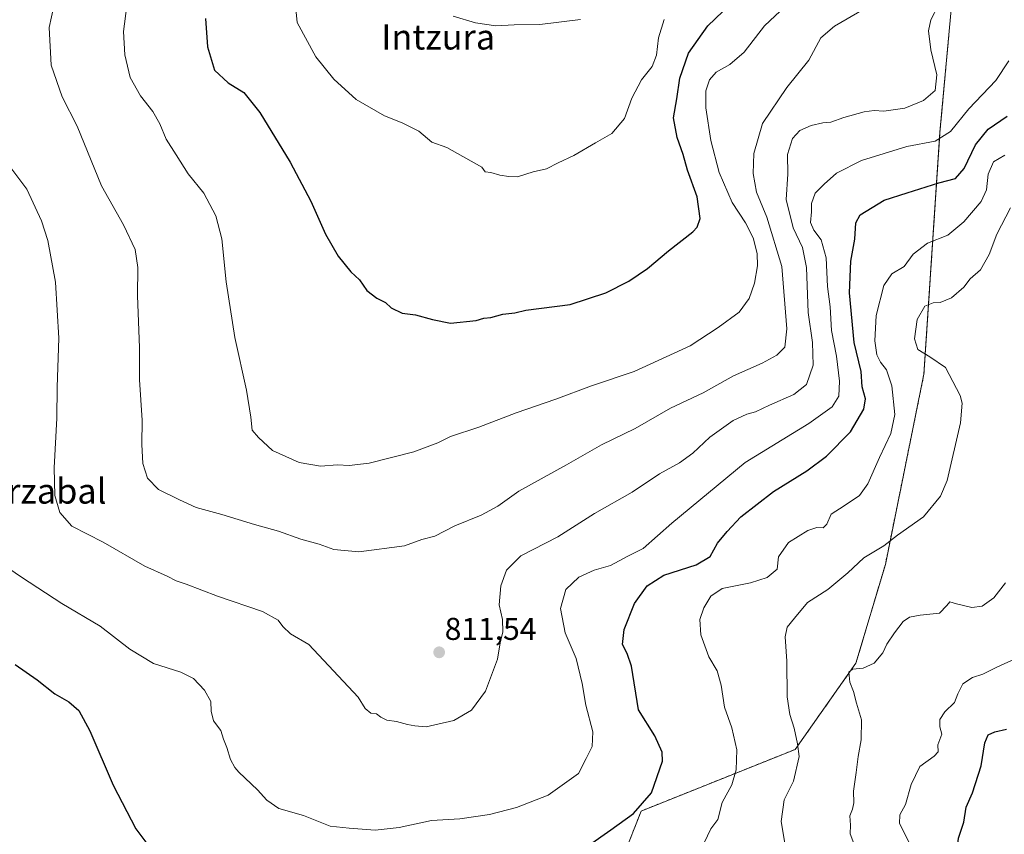
# Model space of a CAD drawing. Units: metres. Extents: x 600289 to 603723, y 4752298 to 4754662.
# Drawn here: x 602954 to 603267, y 4752995 to 4753254 of the extents above; entities that cross this region are included whole.
import ezdxf
from ezdxf.enums import TextEntityAlignment as Align

# ---------------------------------------------------------------- set-up
doc = ezdxf.new("R2010")
doc.units = ezdxf.units.M
doc.header["$MEASUREMENT"] = 0
doc.linetypes.add('TRAZOS', pattern=[0.75, 0.5, -0.25])
for name, color, linetype, lineweight in [('Arbolado forestal', 92, 'TRAZOS', 0), ('Arbolado forestal CxS', 92, 'Continuous', 0), ('Carátula', 7, 'Continuous', 5), ('Curva de nivel maestra', 36, 'Continuous', 30), ('Curva de nivel normal', 36, 'Continuous', 0), ('Matorral', 135, 'Continuous', 0), ('Matorral CxS', 135, 'Continuous', 0), ('Punto de cota en terreno', 7, 'Continuous', 0), ('Rótulo de punto de cota en terreno', 19, 'Continuous', 0), ('Texto cartográfico', 19, 'Continuous', 0)]:
    doc.layers.add(name, color=color, linetype=linetype, lineweight=lineweight)
doc.styles.add('Arial', font='txt', dxfattribs={"height": 0.2})

# ---------------------------------------------------------------- blocks, each defined once
blk = doc.blocks.new('*U168')
at = {"layer": 'Curva de nivel normal', "color": 36, "linetype": 'Continuous', "lineweight": 0}
blk.add_polyline3d([(602944.86, 4753083.58, 805), (602954.65, 4753076.93, 805), (602967.44, 4753068.53, 805), (602979.62, 4753061.35, 805), (602989.07, 4753053.98, 805), (602996.57, 4753049.51, 805), (603005.34, 4753046.74, 805), (603009.29, 4753044.72, 805), (603012.82, 4753040.97, 805), (603014.81, 4753037.37, 805), (603014.9, 4753034.33, 805), (603015.66, 4753031.25, 805), (603017.98, 4753028.16, 805), (603018.88, 4753025.4, 805), (603019.93, 4753022.81, 805), (603021.04, 4753018.94, 805), (603022.48, 4753016.4, 805), (603023.7, 4753014.91, 805), (603029.69, 4753009.31, 805), (603032.63, 4753006, 805), (603036.48, 4753003.43, 805), (603044.3, 4753001.19, 805), (603052.75, 4752997.77, 805), (603058.75, 4752997.14, 805), (603067, 4752996.56, 805), (603074.64, 4752997.31, 805), (603084.97, 4752999.57, 805), (603093.99, 4753000.15, 805), (603103.39, 4753001.47, 805), (603111.99, 4753003.67, 805), (603121.99, 4753007.67, 805), (603131.71, 4753014.52, 805), (603134.11, 4753019.26, 805), (603135.99, 4753023.13, 805), (603136.21, 4753027.71, 805), (603133.98, 4753036.27, 805), (603132.88, 4753043.16, 805), (603130.94, 4753051.02, 805), (603127.41, 4753059.22, 805), (603125.97, 4753066.93, 805), (603127.66, 4753072.93, 805), (603131.73, 4753076.94, 805), (603136.62, 4753079.09, 805), (603141.8, 4753080.66, 805), (603147.37, 4753083.53, 805), (603152.23, 4753085.98, 805), (603161.37, 4753094.1, 805), (603184.64, 4753113.36, 805), (603204.85, 4753125.71, 805), (603212.3, 4753131.02, 805), (603214.34, 4753134.42, 805), (603214.62, 4753139.21, 805), (603213.62, 4753147.12, 805), (603212.04, 4753155.26, 805), (603211.58, 4753162.76, 805), (603210.83, 4753169.27, 805), (603210.31, 4753178.31, 805), (603208.73, 4753184.11, 805), (603206.42, 4753187.14, 805), (603205.4, 4753189.59, 805), (603205.65, 4753192.93, 805), (603205.71, 4753195.59, 805), (603206.91, 4753198.96, 805), (603209.71, 4753201.73, 805), (603213.61, 4753205.26, 805), (603221.55, 4753209.32, 805), (603235.97, 4753213.73, 805), (603244.97, 4753215.48, 805), (603249.82, 4753218.47, 805), (603255.71, 4753225.68, 805), (603264.26, 4753234.73, 805), (603268.41, 4753241, 805)], dxfattribs=at)
blk = doc.blocks.new('*U171')
at = {"layer": 'Curva de nivel normal', "color": 36, "linetype": 'Continuous', "lineweight": 0}
blk.add_polyline3d([(603267.14, 4753210.93, 795), (603263.58, 4753208.82, 795), (603261.88, 4753204.93, 795), (603261.31, 4753199.93, 795), (603259.6, 4753196.23, 795), (603254.14, 4753189.8, 795), (603249.04, 4753185.54, 795), (603242.59, 4753182.98, 795), (603238.03, 4753179.5, 795), (603235.11, 4753175.65, 795), (603231.27, 4753173.26, 795), (603228.7, 4753169.62, 795), (603226.28, 4753160.03, 795), (603225.79, 4753151.95, 795), (603226.48, 4753147.57, 795), (603227.67, 4753145.16, 795), (603229.5, 4753142.78, 795), (603231.24, 4753137.71, 795), (603232.14, 4753128.54, 795), (603230.9, 4753122.59, 795), (603227.27, 4753114.93, 795), (603223.59, 4753106.58, 795), (603220.93, 4753102.88, 795), (603216.05, 4753099.58, 795), (603211.95, 4753096.93, 795), (603210.55, 4753093.78, 795), (603209.39, 4753092.62, 795), (603207.35, 4753092.68, 795), (603204.57, 4753091.72, 795), (603198.44, 4753087.95, 795), (603195.19, 4753083.38, 795), (603194.78, 4753079.46, 795), (603191.64, 4753076.82, 795), (603186.31, 4753075.09, 795), (603177.32, 4753073.26, 795), (603173.66, 4753070.88, 795), (603171.52, 4753067.12, 795), (603170.22, 4753063.44, 795), (603170.55, 4753058.57, 795), (603173.11, 4753051.59, 795), (603175.72, 4753047.18, 795), (603176.97, 4753042.6, 795), (603178.08, 4753035.64, 795), (603180.4, 4753029.05, 795), (603181.93, 4753022.03, 795), (603181.71, 4753015.7, 795), (603180.34, 4753010.93, 795), (603177.36, 4753005.26, 795), (603175.93, 4752999.93, 795), (603173.73, 4752996.93, 795), (603171.59, 4752992.54, 795)], dxfattribs=at)
blk = doc.blocks.new('*U177')
at = {"layer": 'Curva de nivel normal', "color": 36, "linetype": 'Continuous', "lineweight": 0}
blk.add_polyline3d([(602966.41, 4753265.26, 815), (602963.46, 4753251.59, 815), (602964.05, 4753239.57, 815), (602967.61, 4753229.49, 815), (602972.33, 4753220.24, 815), (602980.05, 4753201.26, 815), (602987.04, 4753188.84, 815), (602990.76, 4753180.97, 815), (602991.68, 4753175.3, 815), (602991.5, 4753166.3, 815), (602992.16, 4753149.84, 815), (602992.21, 4753139.55, 815), (602993.01, 4753126.75, 815), (602992.86, 4753119.1, 815), (602993.2, 4753112.97, 815), (602994.74, 4753108.36, 815), (602998.18, 4753104.8, 815), (603004.85, 4753101.44, 815), (603010.13, 4753099.04, 815), (603018.37, 4753096.86, 815), (603028.73, 4753093.65, 815), (603036.38, 4753091.56, 815), (603043.41, 4753088.96, 815), (603049.31, 4753087.36, 815), (603053.97, 4753085.73, 815), (603061.91, 4753084.94, 815), (603076.39, 4753086.86, 815), (603081.91, 4753088.9, 815), (603086, 4753089.94, 815), (603092.4, 4753093.17, 815), (603100.73, 4753096.58, 815), (603105.98, 4753099.51, 815), (603112.68, 4753104.26, 815), (603127.89, 4753112.59, 815), (603139.01, 4753118.97, 815), (603149.71, 4753124.11, 815), (603160.86, 4753130.6, 815), (603171.24, 4753135.44, 815), (603180.94, 4753140.89, 815), (603190.04, 4753144.93, 815), (603194.68, 4753147.43, 815), (603197.26, 4753150.02, 815), (603197.91, 4753155.78, 815), (603196.3, 4753175.59, 815), (603191.55, 4753191.25, 815), (603188.17, 4753199.24, 815), (603187.14, 4753205.2, 815), (603187.42, 4753211.49, 815), (603190.18, 4753221.04, 815), (603197.91, 4753232.46, 815), (603204.9, 4753241.22, 815), (603208.69, 4753248.3, 815), (603213, 4753251.97, 815), (603222.38, 4753257.39, 815)], dxfattribs=at)
blk = doc.blocks.new('*U178')
at = {"layer": 'Curva de nivel normal', "color": 36, "linetype": 'Continuous', "lineweight": 0}
blk.add_polyline3d([(603219.13, 4752992.24, 785), (603217.99, 4752995.39, 785), (603218.14, 4752998.1, 785), (603217.84, 4753001.05, 785), (603218.72, 4753003.2, 785), (603219.14, 4753005.22, 785), (603219.09, 4753008.95, 785), (603219.94, 4753014.86, 785), (603220.51, 4753019.87, 785), (603221.46, 4753025.26, 785), (603221.62, 4753031.57, 785), (603219.95, 4753036.9, 785), (603219, 4753040.62, 785), (603217.84, 4753043.52, 785), (603217.51, 4753046.69, 785), (603218.72, 4753047.72, 785), (603222.08, 4753048, 785), (603225.58, 4753049.57, 785), (603228.33, 4753052.9, 785), (603229.62, 4753055.59, 785), (603232.06, 4753059.26, 785), (603234.86, 4753062.77, 785), (603236.86, 4753064.23, 785), (603240.23, 4753064.79, 785), (603246.41, 4753065.47, 785), (603248.65, 4753067.9, 785), (603249.68, 4753069.05, 785), (603251.75, 4753068.39, 785), (603256.63, 4753067.26, 785), (603259.92, 4753067.71, 785), (603263.64, 4753070.37, 785), (603267.31, 4753075.14, 785)], dxfattribs=at)
blk = doc.blocks.new('*U196')
at = {"layer": 'Curva de nivel normal', "color": 36, "linetype": 'Continuous', "lineweight": 0}
blk.add_polyline3d([(602988.18, 4753258.43, 820), (602987.05, 4753250.28, 820), (602987.47, 4753242.86, 820), (602989.25, 4753235.63, 820), (602992.48, 4753229.87, 820), (602996.37, 4753224.82, 820), (602998.63, 4753220.91, 820), (603000.64, 4753216.09, 820), (603003.8, 4753211.09, 820), (603007.58, 4753205.01, 820), (603012.56, 4753198.86, 820), (603016.47, 4753191.72, 820), (603018.32, 4753184.44, 820), (603019.67, 4753170.72, 820), (603022.42, 4753153.1, 820), (603026.12, 4753136.31, 820), (603027.56, 4753127.75, 820), (603027.99, 4753123.6, 820), (603029.93, 4753121.25, 820), (603034.45, 4753117.11, 820), (603042.93, 4753113.38, 820), (603049.64, 4753112.17, 820), (603055.13, 4753112.59, 820), (603058.78, 4753112.34, 820), (603065.18, 4753113.13, 820), (603079.3, 4753116.68, 820), (603086.92, 4753119.6, 820), (603090.97, 4753121.6, 820), (603099.97, 4753124.6, 820), (603111.84, 4753129.16, 820), (603124.44, 4753133.41, 820), (603135.84, 4753137.73, 820), (603149.34, 4753142.2, 820), (603167.11, 4753150.38, 820), (603176.01, 4753156.23, 820), (603182.7, 4753161.06, 820), (603185.87, 4753165.39, 820), (603187.56, 4753170.33, 820), (603188.58, 4753175.82, 820), (603188.47, 4753179.72, 820), (603187.15, 4753184.68, 820), (603184.7, 4753189.53, 820), (603180.53, 4753195.99, 820), (603176.36, 4753205.52, 820), (603173.67, 4753215.66, 820), (603172.12, 4753225.97, 820), (603172.11, 4753231.44, 820), (603173.25, 4753234.97, 820), (603175.4, 4753237.34, 820), (603179.8, 4753239.74, 820), (603184.32, 4753243.73, 820), (603190.79, 4753252.11, 820), (603197.47, 4753258.28, 820)], dxfattribs=at)
blk = doc.blocks.new('*U206')
at = {"layer": 'Curva de nivel normal', "color": 36, "linetype": 'Continuous', "lineweight": 0}
blk.add_polyline3d([(603198.08, 4752987.34, 790), (603196.1, 4752999.3, 790), (603197, 4753006.2, 790), (603199.95, 4753012.08, 790), (603201.79, 4753019.93, 790), (603201.28, 4753023.93, 790), (603200.19, 4753028.93, 790), (603198.78, 4753033.26, 790), (603198, 4753038.93, 790), (603197.81, 4753050.18, 790), (603197.37, 4753057.9, 790), (603197.95, 4753061.04, 790), (603200.27, 4753063.89, 790), (603204.48, 4753068.8, 790), (603210.86, 4753072.96, 790), (603217.2, 4753078.28, 790), (603222.36, 4753083.08, 790), (603228.65, 4753086.83, 790), (603232.98, 4753090.25, 790), (603241.3, 4753096.02, 790), (603246.64, 4753102.65, 790), (603248.82, 4753107.59, 790), (603253.06, 4753125.93, 790), (603253.53, 4753132.2, 790), (603252.91, 4753134.59, 790), (603248.26, 4753143.5, 790), (603243.26, 4753146.9, 790), (603239.54, 4753149.26, 790), (603238.44, 4753152.6, 790), (603239.32, 4753158.75, 790), (603241.7, 4753163.05, 790), (603244.4, 4753164.1, 790), (603246.62, 4753164.18, 790), (603250.18, 4753165.7, 790), (603254.13, 4753169.01, 790), (603256.16, 4753171.74, 790), (603259.43, 4753174.59, 790), (603262.19, 4753179.4, 790), (603264.54, 4753185.93, 790), (603268.9, 4753194.26, 790)], dxfattribs=at)
blk = doc.blocks.new('*U209')
at = {"layer": 'Curva de nivel normal', "color": 36, "linetype": 'Continuous', "lineweight": 0}
blk.add_polyline3d([(603236.75, 4752992.59, 780), (603233.67, 4752998.59, 780), (603233.72, 4753001.37, 780), (603235.53, 4753004.69, 780), (603237.37, 4753011.04, 780), (603240.14, 4753016.78, 780), (603244.7, 4753020.02, 780), (603245.92, 4753021.45, 780), (603245.84, 4753023.62, 780), (603247.12, 4753027.03, 780), (603246.5, 4753029.38, 780), (603246.43, 4753031.72, 780), (603248.08, 4753034.11, 780), (603251.09, 4753037.1, 780), (603252.22, 4753039.84, 780), (603253.83, 4753042.99, 780), (603256.81, 4753045, 780), (603260.14, 4753046.03, 780), (603264.38, 4753048.21, 780), (603270.64, 4753051.02, 780)], dxfattribs=at)
blk = doc.blocks.new('*U219')
at = {"layer": 'Curva de nivel maestra', "color": 36, "linetype": 'Continuous', "lineweight": 30}
blk.add_polyline3d([(603270.92, 4752969.52, 775), (603265.8, 4752976.47, 775), (603261.82, 4752980.97, 775), (603259.17, 4752984.22, 775), (603254.24, 4752988.67, 775), (603252.14, 4752991.26, 775), (603252.41, 4752993.93, 775), (603254.14, 4752999.07, 775), (603254.89, 4753003.84, 775), (603256.91, 4753008.4, 775), (603259.65, 4753016.93, 775), (603260.77, 4753024.22, 775), (603261.82, 4753026.85, 775), (603263.97, 4753027.79, 775), (603267.64, 4753028.58, 775)], dxfattribs=at)
blk = doc.blocks.new('*U221')
at = {"layer": 'Curva de nivel maestra', "color": 36, "linetype": 'Continuous', "lineweight": 30}
for points in [[(602952.64, 4753049.2, 800), (602959.62, 4753044.24, 800), (602965.29, 4753039.8, 800), (602969.72, 4753037.34, 800), (602972.94, 4753034.56, 800), (602976.42, 4753028.04, 800), (602983.84, 4753010.8, 800), (602990.99, 4752996.94, 800), (602995.43, 4752991.06, 800)], [(603134.89, 4752991.6, 800), (603141.95, 4752996.63, 800), (603149.19, 4753001.8, 800), (603154.84, 4753008.35, 800), (603158.38, 4753018.46, 800), (603158.23, 4753021.35, 800), (603155.88, 4753026.5, 800), (603150.76, 4753034.71, 800), (603148.54, 4753048.58, 800), (603147.13, 4753052.69, 800), (603145.61, 4753055.53, 800), (603146.22, 4753060.26, 800), (603149.47, 4753068.49, 800), (603153.5, 4753074.19, 800), (603158.78, 4753077.49, 800), (603169.03, 4753080.85, 800), (603173.51, 4753083.44, 800), (603175.88, 4753087.75, 800), (603178.91, 4753091.37, 800), (603183.21, 4753096.04, 800), (603193.61, 4753104.13, 800), (603204.19, 4753110.68, 800), (603210.5, 4753115.36, 800), (603218.08, 4753123.12, 800), (603222.35, 4753130.26, 800), (603222.84, 4753133.59, 800), (603221.82, 4753137.34, 800), (603221.51, 4753142.27, 800), (603219.28, 4753151.51, 800), (603217.79, 4753167.26, 800), (603218.22, 4753177.33, 800), (603219.5, 4753184.26, 800), (603219.8, 4753189.48, 800), (603221.21, 4753192.02, 800), (603228.81, 4753196.64, 800), (603236.13, 4753199.06, 800), (603246.2, 4753202.22, 800), (603251.44, 4753203.58, 800), (603254.22, 4753206.76, 800), (603257.82, 4753214.3, 800), (603261.79, 4753219.26, 800), (603267.89, 4753223.38, 800)]]:
    blk.add_polyline3d(points, dxfattribs=at)
blk = doc.blocks.new('5PATER')
at = {"layer": 'Carátula', "linetype": 'Continuous', "lineweight": 5}
h = blk.add_hatch(color=250, dxfattribs=at)
edge = h.paths.add_edge_path()
edge.add_ellipse((0, 0.01), major_axis=(-1.33, -1.34), ratio=0.999422, start_angle=0, end_angle=360)

msp = doc.modelspace()

# ---------------------------------------------------------------- linework, layer by layer
at = {"layer": 'Arbolado forestal', "color": 92, "linetype": 'TRAZOS', "lineweight": 0}
msp.add_polyline3d([(602947.55, 4752937.32, 790.36), (602952.35, 4752942.04, 792.96), (602976.52, 4752965.79, 796.14), (603003.14, 4752967.69, 798.53), (603011.67, 4752968.3, 798.7), (603015.43, 4752949.47, 794.65), (603040.61, 4752954.73, 794.8), (603061.28, 4752959.08, 794.09), (603087.91, 4752965.43, 794.79), (603140.4, 4752974.16, 795.85), (603151.57, 4753002.59, 799.63), (603200.52, 4753022.17, 790.19), (603219.83, 4753049.59, 785.26), (603229.17, 4753080.93, 788.15), (603241.42, 4753141.41, 790.93), (603246.52, 4753218.24, 805.4), (603251.65, 4753274.54, 813.35)], dxfattribs=at)
at = {"layer": 'Arbolado forestal CxS', "color": 92, "linetype": 'Continuous', "lineweight": 0}
msp.add_polyline3d([(603251.65, 4753274.54, 813.35), (603246.52, 4753218.24, 805.4), (603241.42, 4753141.41, 790.93), (603229.17, 4753080.93, 788.15), (603219.83, 4753049.59, 785.26), (603200.52, 4753022.17, 790.19), (603151.57, 4753002.59, 799.63), (603140.4, 4752974.16, 795.85), (603087.91, 4752965.43, 794.79), (603061.28, 4752959.08, 794.09), (603040.61, 4752954.73, 794.8), (603015.43, 4752949.47, 794.65), (603011.67, 4752968.3, 798.7), (603003.14, 4752967.69, 798.53), (602976.52, 4752965.79, 796.14), (602947.55, 4752937.32, 790.36)], dxfattribs=at)
at = {"layer": 'Curva de nivel maestra', "color": 36, "linetype": 'Continuous', "lineweight": 30}
msp.add_polyline3d([(603013.12, 4753254.41, 825), (603013.78, 4753245.4, 825), (603016.02, 4753237.97, 825), (603020.34, 4753233.93, 825), (603025.28, 4753230.9, 825), (603030.39, 4753224.56, 825), (603040.02, 4753208.8, 825), (603046.66, 4753196.36, 825), (603051.29, 4753185.91, 825), (603055.28, 4753178.9, 825), (603059.27, 4753173.89, 825), (603062.04, 4753171.33, 825), (603064.4, 4753168.02, 825), (603067.57, 4753165.53, 825), (603070.36, 4753164.2, 825), (603072.15, 4753162.48, 825), (603075.64, 4753160.74, 825), (603079.87, 4753160.28, 825), (603085.23, 4753158.73, 825), (603091.01, 4753157.56, 825), (603099.12, 4753158.47, 825), (603101.6, 4753159.21, 825), (603103.83, 4753159.4, 825), (603107.6, 4753160.44, 825), (603111.38, 4753160.92, 825), (603114.92, 4753161.69, 825), (603128.97, 4753163.51, 825), (603140.31, 4753167.21, 825), (603147.64, 4753170.92, 825), (603153.64, 4753174.96, 825), (603160.28, 4753180.57, 825), (603168, 4753186.6, 825), (603169.39, 4753188.07, 825), (603170.29, 4753190.89, 825), (603169.35, 4753197.76, 825), (603166.34, 4753206.24, 825), (603164.88, 4753211.17, 825), (603162.99, 4753216.61, 825), (603161.89, 4753222.84, 825), (603162.92, 4753228.88, 825), (603163.89, 4753235.45, 825), (603166.58, 4753243.37, 825), (603172.71, 4753252.08, 825), (603182.31, 4753261.25, 825)], dxfattribs=at)
at = {"layer": 'Curva de nivel normal', "color": 36, "linetype": 'Continuous', "lineweight": 0}
for points in [[(603041.64, 4753259.56, 830), (603042.25, 4753253.09, 830), (603048.17, 4753242.21, 830), (603053.95, 4753235.15, 830), (603060.97, 4753228.67, 830), (603070, 4753223.5, 830), (603075.66, 4753221.29, 830), (603080.95, 4753218.57, 830), (603085.09, 4753215.07, 830), (603089.8, 4753213.42, 830), (603100.97, 4753207.14, 830), (603101.97, 4753205.68, 830), (603103.82, 4753205.46, 830), (603106.69, 4753204.58, 830), (603109.49, 4753204.21, 830), (603112.31, 4753204.15, 830), (603117.31, 4753205.72, 830), (603121.54, 4753206.69, 830), (603125.25, 4753208.54, 830), (603130.21, 4753210.85, 830), (603137.08, 4753214.93, 830), (603142.26, 4753217.82, 830), (603146.26, 4753222.65, 830), (603148.61, 4753229.11, 830), (603151.67, 4753234.94, 830), (603155.11, 4753239.16, 830), (603156.47, 4753242.78, 830), (603157.03, 4753248.23, 830), (603158.86, 4753254.08, 830)], [(602948.38, 4753210.72, 810), (602956.35, 4753200.17, 810), (602961.03, 4753190.12, 810), (602963.02, 4753183.86, 810), (602965.52, 4753170.62, 810), (602966.51, 4753152.8, 810), (602966.02, 4753137.31, 810), (602965.95, 4753127.37, 810), (602965.09, 4753111.6, 810), (602965.27, 4753102.85, 810), (602966.86, 4753097.46, 810), (602970.7, 4753093.1, 810), (602980.58, 4753087.98, 810), (602993.85, 4753080.41, 810), (603000.96, 4753077.24, 810), (603003.81, 4753075.76, 810), (603007.02, 4753074.64, 810), (603016.91, 4753070.86, 810), (603031.22, 4753066.03, 810), (603036.24, 4753063.28, 810), (603037.71, 4753061.19, 810), (603040.13, 4753058.91, 810), (603045.93, 4753055.55, 810), (603061.64, 4753038.77, 810), (603063.92, 4753035.12, 810), (603065.64, 4753033.64, 810), (603067.48, 4753033.44, 810), (603068.81, 4753032.37, 810), (603070.71, 4753031.43, 810), (603073.78, 4753031.03, 810), (603077.31, 4753030.1, 810), (603079.64, 4753029.65, 810), (603083.24, 4753029.32, 810), (603092.03, 4753031.36, 810), (603097.64, 4753034.67, 810), (603102.1, 4753040.64, 810), (603105.94, 4753050.82, 810), (603106.75, 4753056.04, 810), (603107.6, 4753059.56, 810), (603107.52, 4753063.47, 810), (603106.48, 4753068.1, 810), (603107.01, 4753074.15, 810), (603108.74, 4753079.13, 810), (603113.36, 4753083.63, 810), (603125.07, 4753089.73, 810), (603136.79, 4753097.08, 810), (603148.76, 4753103.89, 810), (603157.42, 4753109.69, 810), (603163.77, 4753113.18, 810), (603167.94, 4753116.28, 810), (603173.39, 4753121.38, 810), (603180.78, 4753126.67, 810), (603185.13, 4753128.74, 810), (603187.87, 4753129.42, 810), (603192.36, 4753131.56, 810), (603200.13, 4753134.93, 810), (603204.08, 4753138.1, 810), (603206.2, 4753144.3, 810), (603206.02, 4753151.44, 810), (603204.68, 4753161.02, 810), (603204.07, 4753175.29, 810), (603202.85, 4753181.68, 810), (603199.83, 4753187.93, 810), (603197.66, 4753196.93, 810), (603198.13, 4753204.92, 810), (603198.1, 4753211.17, 810), (603199.63, 4753216.26, 810), (603201.97, 4753218.82, 810), (603205.64, 4753220.42, 810), (603209.28, 4753221.28, 810), (603211.8, 4753221.46, 810), (603215.96, 4753222.91, 810), (603222.43, 4753224.73, 810), (603225.61, 4753225.16, 810), (603228.64, 4753224.95, 810), (603235.31, 4753225.96, 810), (603241.31, 4753228.38, 810), (603245.04, 4753231.49, 810), (603245.53, 4753236.48, 810), (603243.64, 4753244.42, 810), (603242.87, 4753250.53, 810), (603243.58, 4753253.93, 810), (603246.08, 4753258.59, 810)], [(603132.3, 4753254.05, 835), (603119.35, 4753252.53, 835), (603111.19, 4753252.38, 835), (603105.44, 4753252.11, 835), (603098.94, 4753252.99, 835), (603091.85, 4753255.13, 835)]]:
    msp.add_polyline3d(points, dxfattribs=at)
at = {"layer": 'Matorral', "color": 135, "linetype": 'Continuous', "lineweight": 0}
msp.add_polyline3d([(602947.55, 4752937.32, 790.36), (602952.35, 4752942.04, 792.96), (602976.52, 4752965.79, 796.14), (603003.14, 4752967.69, 798.53), (603011.67, 4752968.3, 798.7), (603015.43, 4752949.47, 794.65), (603040.61, 4752954.73, 794.8), (603061.28, 4752959.08, 794.09), (603087.91, 4752965.43, 794.79), (603140.4, 4752974.16, 795.85), (603151.57, 4753002.59, 799.63), (603200.52, 4753022.17, 790.19), (603219.83, 4753049.59, 785.26), (603229.17, 4753080.93, 788.15), (603241.42, 4753141.41, 790.93), (603246.52, 4753218.24, 805.4), (603251.65, 4753274.54, 813.35)], dxfattribs=at)
at = {"layer": 'Matorral CxS', "color": 135, "linetype": 'Continuous', "lineweight": 0}
msp.add_polyline3d([(602947.55, 4752937.32, 790.36), (602976.52, 4752965.79, 796.14), (603003.14, 4752967.69, 798.53), (603011.67, 4752968.3, 798.7), (603015.43, 4752949.47, 794.65), (603040.61, 4752954.73, 794.8), (603061.28, 4752959.08, 794.09), (603087.91, 4752965.43, 794.79), (603140.4, 4752974.16, 795.85), (603151.57, 4753002.59, 799.63), (603200.52, 4753022.17, 790.19), (603219.83, 4753049.59, 785.26), (603229.17, 4753080.93, 788.15), (603241.42, 4753141.41, 790.93), (603246.52, 4753218.24, 805.4), (603251.65, 4753274.54, 813.35)], dxfattribs=at)

# ---------------------------------------------------------------- block references
at = {"layer": 'Curva de nivel maestra', "color": 36, "linetype": 'Continuous', "lineweight": 30}
for name in ['*U219', '*U221']:
    msp.add_blockref(name, (0, 0), dxfattribs=at)
at = {"layer": 'Curva de nivel normal', "color": 36, "linetype": 'Continuous', "lineweight": 0}
for name in ['*U209', '*U178', '*U206', '*U171', '*U168', '*U177', '*U196']:
    msp.add_blockref(name, (0, 0), dxfattribs=at)
at = {"layer": 'Punto de cota en terreno', "linetype": 'Continuous', "lineweight": 0}
msp.add_blockref('5PATER', (603087.39, 4753053.02, 811.54), dxfattribs=at)

# ---------------------------------------------------------------- texts
at = {"layer": 'Rótulo de punto de cota en terreno', "color": 19, "linetype": 'Continuous', "lineweight": 0, "style": 'Arial'}
msp.add_text('811,54', height=7, dxfattribs=at).set_placement((603089.15, 4753054.78), align=Align.BOTTOM_LEFT)
at = {"layer": 'Texto cartográfico', "color": 19, "linetype": 'Continuous', "lineweight": 0, "style": 'Arial'}
for s, p in [('Intzura', (603087.1, 4753248.55)), ('Larzabal', (602959.85, 4753104.26))]:
    msp.add_text(s, height=8, dxfattribs=at).set_placement(p, align=Align.MIDDLE_CENTER)

doc.saveas('drawing.dxf')
